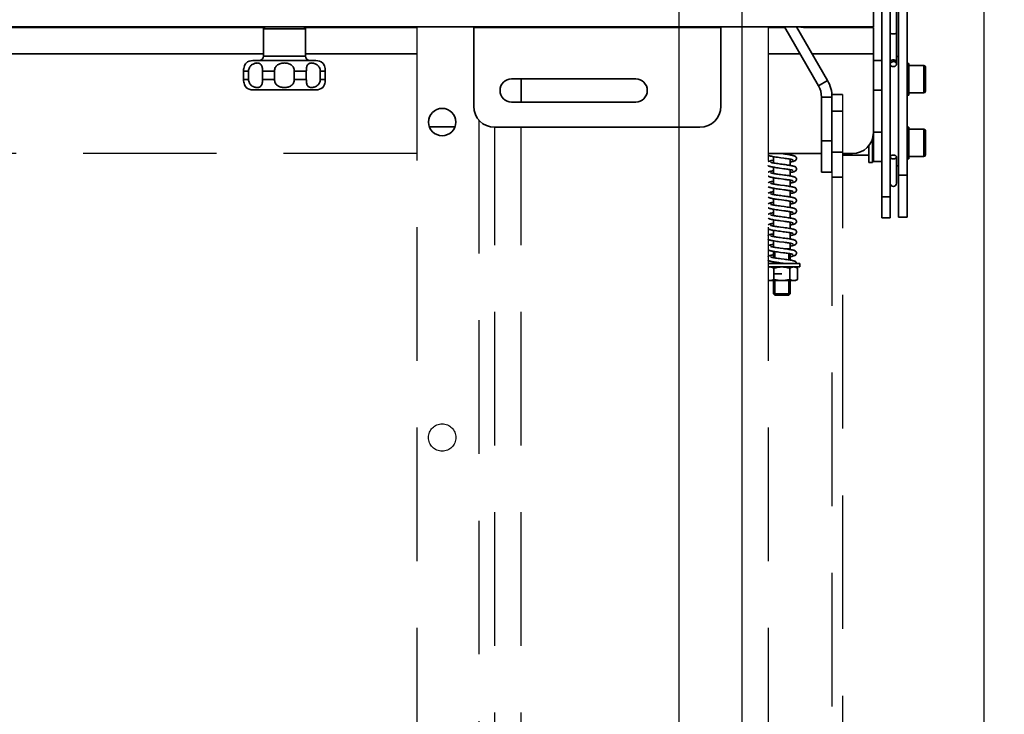
# Model space of a CAD drawing. Units: millimetres. Extents: x -33973 to 414010, y -21684 to 83653.
# Drawn here: x 409642 to 410110, y -8330 to -8000 of the extents above; entities that cross this region are included whole.
import ezdxf

# ---------------------------------------------------------------- set-up
doc = ezdxf.new("R2010")
doc.units = ezdxf.units.MM
doc.header["$LTSCALE"] = 20
doc.header["$PDMODE"] = 1
doc.linetypes.add('ČÁRKOVANÁ2', pattern=[9.525, 6.35, -3.175])
for name, color, linetype in [('KABINA', 5, 'Continuous'), ('KONZOLY', 150, 'Continuous'), ('PŘEJEZD', 7, 'ČÁRKOVANÁ2')]:
    doc.layers.add(name, color=color, linetype=linetype)
doc.layers.add('KÓTY', color=7, linetype='Continuous', lineweight=9)
doc.layers.add('RÁM', color=4, linetype='Continuous', lineweight=35)
doc.styles.get("Standard").update_dxf_attribs({"font": 'arial.ttf'})
doc.dimstyles.get("Standard").update_dxf_attribs({"dimscale": 20, "dimtxt": 3, "dimasz": 3, "dimexe": 1, "dimexo": 0, "dimgap": 1.5, "dimtad": 1, "dimdsep": 46, "dimtxsty": 'Standard', "dimcen": 0, "dimdle": 1, "dimclrd": 256, "dimclre": 256, "dimclrt": 256, "dimaunit": 1, "dimadec": 0, "dimazin": 0, "dimtfac": 0.6, "dimtmove": 0, "dimatfit": 3, "dimfxl": 0, "dimtolj": 1, "dimarcsym": 0})

# ---------------------------------------------------------------- blocks, each defined once
blk = doc.blocks.new('*D328')
at = {"layer": 'Defpoints', "color": 0, "ltscale": 0.5, "transparency": 16777216}
for p in [(410099.87, -7878.69), (410885.08, -7878.69), (410489.87, -9128.69)]:
    blk.add_point(p, dxfattribs=at)
at = {"layer": 'KÓTY', "lineweight": -2, "ltscale": 0.5, "transparency": 16777216}
for p, q in [((410099.87, -7878.69), (410905.08, -7878.69)), ((410885.08, -9068.69), (410885.08, -7938.69)), ((410489.87, -9128.69), (410905.08, -9128.69))]:
    blk.add_line(p, q, dxfattribs=at)
at = {"layer": 'KÓTY', "ltscale": 0.5, "transparency": 16777216}
for points in [[(410875.08, -7938.69), (410895.08, -7938.69), (410885.08, -7878.69)], [(410875.08, -9068.69), (410895.08, -9068.69), (410885.08, -9128.69)]]:
    blk.add_solid(points, dxfattribs=at)
at = {"layer": 'KÓTY', "ltscale": 0.5, "transparency": 16777216, "insert": (410824.04, -8503.69), "char_height": 60, "attachment_point": 5, "rotation": 90}
blk.add_mtext('\\A1;OSA VOD. 1250', dxfattribs=at)

msp = doc.modelspace()

# ---------------------------------------------------------------- linework, layer by layer
at = {"layer": 'KABINA', "linetype": 'Continuous', "ltscale": 0.5}
for p, q in [((409984.8699, -6518.686), (409984.8699, -8898.686)), ((409954.8699, -6548.686), (409954.8699, -8848.686))]:
    msp.add_line(p, q, dxfattribs=at)
at = {"layer": 'KONZOLY', "linetype": 'Continuous'}
msp.add_line((410099.8699, -6790.686), (410099.8699, -8552.686), dxfattribs=at)
at = {"layer": 'PŘEJEZD', "ltscale": 0.5}
for p, q in [((409830.3699, -8003.436), (409830.3699, -8668.686)), ((409984.8699, -8003.436), (409984.8699, -8678.686)), ((409997.3699, -8003.436), (409997.3699, -8678.686)), ((410032.7, -8035.657), (410032.7, -8577.6177)), ((409859.8699, -8047.698), (409859.8699, -8678.686)), ((409867.3699, -8678.686), (409867.3699, -8051.186)), ((409879.8699, -8678.686), (409879.8699, -8051.186)), ((409830.3699, -8063.686), (408879.3699, -8063.686)), ((410027.7, -8072.559), (410027.7, -8577.6177))]:
    msp.add_line(p, q, dxfattribs=at)
msp.add_circle((409842.3699, -8198.686), 6.5, dxfattribs=at)
at = {"layer": 'RÁM', "ltscale": 0.5}
for p, q in [((410063.3699, -7907.1854), (410063.3699, -8093.8833)), ((410059.3699, -7920.2307), (410059.3699, -8093.8833)), ((410058.3699, -8021.1546), (410058.3699, -7925.7567)), ((410047.3699, -8003.436), (410047.3699, -7951.186)), ((410051.3699, -8094.186), (410051.3699, -7953.186)), ((410055.3699, -7953.186), (410055.3699, -8094.186)), ((410047.3699, -8003.436), (408662.3699, -8003.436)), ((409757.7231, -8003.686), (408879.3699, -8003.686)), ((409757.3699, -8017.436), (409757.3699, -8004.436)), ((409757.3699, -8004.436), (409777.3699, -8004.436)), ((409830.3699, -8003.686), (409777.0167, -8003.686)), ((409777.3699, -8017.436), (409777.3699, -8004.436)), ((409857.3699, -8003.686), (409857.3699, -8041.186)), ((409974.8699, -8003.686), (409857.3699, -8003.686)), ((409974.8699, -8003.686), (409974.8699, -8041.186)), ((410005.2566, -8003.686), (409997.3699, -8003.686)), ((410005.1123, -8003.436), (410021.2544, -8031.395)), ((410010.8858, -8003.436), (410025.5846, -8028.895)), ((410014.8699, -8003.686), (410047.3699, -8003.686)), ((410047.3699, -8053.686), (410047.3699, -8003.686)), ((409757.3699, -8016.186), (408879.3699, -8016.186)), ((409777.3699, -8017.436), (409757.3699, -8017.436)), ((409830.3699, -8016.186), (409777.3699, -8016.186)), ((410012.4735, -8016.186), (409997.3699, -8016.186)), ((410047.3699, -8016.186), (410018.247, -8016.186)), ((410059.3699, -8017.486), (410058.3699, -8017.486)), ((409749.125, -8020.6396), (409749.1418, -8020.6176)), ((409752.3699, -8019.436), (409782.3699, -8019.436)), ((409785.6148, -8020.6396), (409785.598, -8020.6176)), ((409785.598, -8020.6176), (409785.6124, -8020.6365)), ((410047.3699, -8019.486), (410051.3699, -8019.486)), ((410064.1699, -8020.8616), (410063.3699, -8020.8616)), ((410063.3699, -8021.0295), (410064.1699, -8021.0295)), ((410064.1699, -8021.5652), (410063.3699, -8021.5652)), ((410063.3699, -8022.4416), (410064.1699, -8022.4416)), ((410064.1699, -8020.861), (410064.1699, -8023.5435)), ((410071.3699, -8021.861), (410064.1699, -8021.861)), ((410071.3699, -8021.861), (410071.3699, -8034.861)), ((410072.1699, -8022.6612), (410072.1699, -8034.0609)), ((409747.9322, -8028.436), (409747.9322, -8024.436)), ((409747.9322, -8024.436), (409750.2954, -8024.436)), ((409750.2954, -8028.436), (409750.2954, -8024.436)), ((409756.9553, -8028.436), (409756.9553, -8024.436)), ((409756.9553, -8024.436), (409762.6606, -8024.436)), ((409762.6606, -8028.436), (409762.6606, -8024.436)), ((409772.0792, -8028.436), (409772.0792, -8024.436)), ((409772.0792, -8024.436), (409777.7844, -8024.436)), ((409777.7844, -8028.436), (409777.7844, -8024.436)), ((409784.4444, -8028.436), (409784.4444, -8024.436)), ((409784.4444, -8024.436), (409786.8076, -8024.436)), ((409786.8076, -8028.436), (409786.8076, -8024.436)), ((410064.1699, -8023.5696), (410063.3699, -8023.5696)), ((410064.1699, -8023.6149), (410063.3699, -8023.6149)), ((410063.3699, -8025.0261), (410064.1699, -8025.0261)), ((410064.1699, -8025.6616), (410063.3699, -8025.6616)), ((410064.1699, -8025.9557), (410063.3699, -8025.9557)), ((410064.1699, -8026.6046), (410063.3699, -8026.6046)), ((410064.1699, -8023.6149), (410064.1699, -8028.2711)), ((409747.9322, -8028.436), (409750.2954, -8028.436)), ((409749.1418, -8032.2543), (409749.1252, -8032.2326)), ((409749.1276, -8032.2357), (409749.1418, -8032.2543)), ((409756.9553, -8028.436), (409762.6606, -8028.436)), ((409772.0792, -8028.436), (409777.7844, -8028.436)), ((409784.4444, -8028.436), (409786.8076, -8028.436)), ((409785.6122, -8032.2357), (409785.598, -8032.2543)), ((409875.3699, -8028.186), (409934.3699, -8028.186)), ((409879.8699, -8039.186), (409879.8699, -8028.186)), ((410025.5846, -8028.895), (410021.2544, -8031.395)), ((410063.3699, -8028.2711), (410064.1699, -8028.2711)), ((410064.1699, -8028.5076), (410063.3699, -8028.5076)), ((410063.3699, -8029.3817), (410064.1699, -8029.3817)), ((410063.3699, -8029.6409), (410064.1699, -8029.6409)), ((410064.1699, -8029.9422), (410063.3699, -8029.9422)), ((410063.3699, -8031.5339), (410064.1699, -8031.5339)), ((410063.3699, -8031.7799), (410064.1699, -8031.7799)), ((410063.3699, -8032.0889), (410064.1699, -8032.0889)), ((410064.1699, -8028.2831), (410064.1699, -8034.1683)), ((409752.3699, -8033.436), (409782.3699, -8033.436)), ((410022.7, -8036.79), (410022.7, -8072.559)), ((410027.7, -8036.79), (410022.7, -8036.79)), ((410027.7, -8035.6523), (410032.7, -8035.6523)), ((410027.7, -8036.79), (410027.7, -8072.559)), ((410051.3699, -8033.486), (410047.3699, -8033.486)), ((410064.1699, -8032.9666), (410063.3699, -8032.9666)), ((410063.3699, -8034.1683), (410064.1699, -8034.1683)), ((410064.1699, -8035.0788), (410063.3699, -8035.0788)), ((410063.3699, -8035.6524), (410064.1699, -8035.6524)), ((410064.1699, -8035.861), (410063.3699, -8035.861)), ((410064.1699, -8034.1831), (410064.1699, -8035.8604)), ((410071.3699, -8034.861), (410064.1699, -8034.861)), ((409934.3699, -8039.186), (409875.3699, -8039.186)), ((410027.7, -8043.5142), (410032.7, -8043.5142)), ((409848.4124, -8050.986), (409836.3274, -8050.986)), ((409964.8699, -8051.186), (409867.3699, -8051.186)), ((410064.1699, -8051.1115), (410063.3699, -8051.1115)), ((410063.3699, -8051.2795), (410064.1699, -8051.2795)), ((410064.1699, -8051.111), (410064.1699, -8053.7935)), ((410047.0699, -8064.486), (410047.0699, -8055.5801)), ((410047.3699, -8053.486), (410051.3699, -8053.486)), ((410047.3699, -8067.486), (410047.3699, -8053.686)), ((410064.1699, -8051.8152), (410063.3699, -8051.8152)), ((410063.3699, -8052.6916), (410064.1699, -8052.6916)), ((410064.1699, -8053.8196), (410063.3699, -8053.8196)), ((410064.1699, -8053.8649), (410063.3699, -8053.8649)), ((410063.3699, -8055.2761), (410064.1699, -8055.2761)), ((410064.1699, -8055.9116), (410063.3699, -8055.9116)), ((410071.3699, -8052.111), (410064.1699, -8052.111)), ((410064.1699, -8053.8649), (410064.1699, -8058.5211)), ((410071.3699, -8052.111), (410071.3699, -8065.111)), ((410072.1699, -8052.9112), (410072.1699, -8064.3109)), ((410022.7, -8057.559), (410027.7, -8057.559)), ((410045.2199, -8067.86), (410045.2199, -8059.804)), ((410046.9699, -8056.2115), (410046.9699, -8067.8601)), ((410064.1699, -8056.2057), (410063.3699, -8056.2057)), ((410064.1699, -8056.8546), (410063.3699, -8056.8546)), ((410063.3699, -8058.5211), (410064.1699, -8058.5211)), ((410064.1699, -8058.7576), (410063.3699, -8058.7576)), ((410063.3699, -8059.6317), (410064.1699, -8059.6317)), ((410063.3699, -8059.8909), (410064.1699, -8059.8909)), ((410064.1699, -8060.1922), (410063.3699, -8060.1922)), ((410064.1699, -8058.5331), (410064.1699, -8064.4183)), ((410022.7, -8063.686), (409997.3699, -8063.686)), ((409999.8699, -8065.1615), (409999.8699, -8068.148)), ((410007.8699, -8063.686), (410007.8699, -8064.3112)), ((410027.7, -8063.0518), (410032.7, -8063.0518)), ((410037.3699, -8063.686), (410032.7, -8063.686)), ((410045.2199, -8064.486), (410032.7, -8064.486)), ((410047.0699, -8063.236), (410046.9699, -8063.236)), ((410047.3699, -8064.486), (410047.0699, -8064.486)), ((410058.3699, -8065.2714), (410058.3699, -8077.8036)), ((410063.3699, -8061.7839), (410064.1699, -8061.7839)), ((410063.3699, -8062.0299), (410064.1699, -8062.0299)), ((410063.3699, -8062.3389), (410064.1699, -8062.3389)), ((410064.1699, -8063.2166), (410063.3699, -8063.2166)), ((410063.3699, -8064.4183), (410064.1699, -8064.4183)), ((410064.1699, -8065.3288), (410063.3699, -8065.3288)), ((410064.1699, -8064.4331), (410064.1699, -8066.1104)), ((410071.3699, -8065.111), (410064.1699, -8065.111)), ((410007.8699, -8066.3247), (410007.8699, -8069.3111)), ((410045.2199, -8067.861), (410046.9699, -8067.861)), ((410047.3699, -8067.486), (410051.3699, -8067.486)), ((410059.3699, -8069.486), (410058.3699, -8069.486)), ((410063.3699, -8065.9024), (410064.1699, -8065.9024)), ((410064.1699, -8066.111), (410063.3699, -8066.111)), ((409999.8699, -8070.1607), (409999.8699, -8073.1476)), ((410004.8596, -8070.8681), (410002.7677, -8070.5892)), ((410003.1583, -8073.6412), (410005.0462, -8073.8927)), ((410007.8699, -8071.3243), (410007.8699, -8074.3112)), ((410022.7, -8072.559), (410027.7, -8072.559)), ((410063.3699, -8073.8841), (410059.3699, -8073.8841)), ((409999.8699, -8075.1608), (409999.8699, -8078.1474)), ((410004.7014, -8075.8468), (410002.6543, -8075.574)), ((410003.1605, -8078.6415), (410005.0661, -8078.8953)), ((410007.8699, -8076.3244), (410007.8699, -8079.3112)), ((410027.7, -8074.9586), (410032.7, -8074.9586)), ((409999.8699, -8080.1608), (409999.8699, -8083.1481)), ((410004.8183, -8080.8625), (410003.0054, -8080.6211)), ((410007.8699, -8081.3245), (410007.8699, -8084.311)), ((409999.8699, -8085.1608), (409999.8699, -8088.1474)), ((410004.8705, -8085.8695), (410002.6145, -8085.5686)), ((410007.8699, -8086.3244), (410007.8699, -8089.3112)), ((410055.3699, -8084.186), (410051.3699, -8084.186)), ((409999.8699, -8090.1611), (409999.8699, -8093.1477)), ((410004.7626, -8090.855), (410002.6476, -8090.5731)), ((410007.8699, -8091.324), (410007.8699, -8094.311)), ((409999.8699, -8095.1616), (409999.8699, -8098.1477)), ((410007.8699, -8096.3238), (410007.8699, -8099.3114)), ((410051.3699, -8094.186), (410055.3699, -8094.186)), ((410063.3699, -8093.8841), (410059.3699, -8093.8841)), ((409999.8699, -8100.1605), (409999.8699, -8103.1481)), ((410007.8699, -8101.3241), (410007.8699, -8104.3105)), ((409999.8699, -8105.1608), (409999.8699, -8108.1478)), ((410004.7679, -8105.8557), (410002.7353, -8105.5849)), ((410007.8699, -8106.3243), (410007.8699, -8109.3105)), ((409999.8699, -8110.1609), (409999.8699, -8113.1473)), ((410000.5464, -8110.2724), (410000.5464, -8113.2645)), ((410005.7281, -8108.986), (410007.8699, -8108.986)), ((410007.1934, -8108.986), (410007.1934, -8109.1998)), ((410007.1934, -8111.2077), (410007.1934, -8114.2003)), ((410007.8699, -8111.3239), (410007.8699, -8114.311)), ((410012.3699, -8115.986), (409997.3699, -8115.986)), ((409999.8699, -8115.1609), (409999.8699, -8115.986)), ((410000.5464, -8115.2723), (410000.5464, -8115.986)), ((410012.3699, -8117.586), (410012.3699, -8115.986)), ((410012.3699, -8117.586), (409997.3699, -8117.586)), ((410000.1171, -8123.5054), (410000.1171, -8118.1665)), ((410003.8699, -8120.836), (410000.1171, -8120.836)), ((410007.6227, -8123.5054), (410007.6227, -8118.1665)), ((410010.3699, -8117.586), (410011.3755, -8118.1665)), ((410011.3755, -8123.5054), (410011.3755, -8118.1665)), ((409997.3699, -8124.086), (410010.3699, -8124.086)), ((409999.8699, -8124.086), (409999.8699, -8130.3095)), ((410000.5464, -8124.086), (410000.5464, -8130.986)), ((410007.1934, -8124.086), (410007.1934, -8130.986)), ((410007.8699, -8124.086), (410007.8699, -8130.3095)), ((410011.3755, -8123.5054), (410010.3699, -8124.086)), ((409999.8699, -8130.3095), (410000.5464, -8130.986)), ((409999.8699, -8130.3095), (410007.8699, -8130.3095)), ((410007.8699, -8130.3095), (410007.1934, -8130.986)), ((410000.5464, -8130.986), (410007.1934, -8130.986))]:
    msp.add_line(p, q, dxfattribs=at)
for points in [[(410000.4136, -8065.2515), (409999.8423, -8065.1569), (409999.3434, -8065.0661), (409998.9094, -8064.9777), (409998.5327, -8064.89), (409998.2076, -8064.8012), (409997.9263, -8064.7083), (409997.6757, -8064.6039), (409997.4422, -8064.4745), (409997.3699, -8064.4169)], [(410004.8354, -8065.8648), (410003.3499, -8065.667), (410002.5626, -8065.5616), (410001.7885, -8065.4552), (410001.0633, -8065.3509), (410000.4136, -8065.2515)], [(410003.4943, -8063.686), (410004.4917, -8063.8185), (410005.2199, -8063.9161), (410005.8999, -8064.0096), (410006.5296, -8064.0994), (410007.1091, -8064.1864), (410007.6397, -8064.2713)], [(410007.6397, -8064.2713), (410008.122, -8064.3548), (410008.555, -8064.4369), (410008.9391, -8064.5183), (410009.2769, -8064.5998), (410009.5734, -8064.6832), (410009.8373, -8064.7725), (410010.0765, -8064.8739), (410010.3018, -8065.0002), (410010.5195, -8065.1742), (410010.7162, -8065.4269), (410010.8445, -8065.7554), (410010.8699, -8065.9864)], [(409997.3699, -8067.5578), (409997.4767, -8067.4755), (409997.7519, -8067.3333), (409998.0555, -8067.2186), (409998.4078, -8067.1143), (409998.8262, -8067.0126), (409999.3214, -8066.9101), (409999.8699, -8066.8106)], [(410000.1352, -8070.2064), (409999.6268, -8070.1188), (409999.1787, -8070.0338), (409998.7869, -8069.9505), (409998.4465, -8069.8679), (409998.1504, -8069.7838), (409997.8883, -8069.6941), (409997.6502, -8069.5916), (409997.4256, -8069.4635), (409997.3699, -8069.418)], [(409998.5335, -8067.8156), (409998.5344, -8067.8161), (409998.587, -8067.8389), (409998.712, -8067.8827), (409998.9036, -8067.9386), (409999.1582, -8068.0021), (409999.4731, -8068.0709), (409999.8454, -8068.1436)], [(409999.8454, -8068.1436), (410000.2723, -8068.2194), (410000.7503, -8068.2977), (410001.2823, -8068.3792), (410001.8757, -8068.4653)], [(410001.8757, -8068.4653), (410002.5387, -8068.5575), (410003.2637, -8068.6554), (410003.9982, -8068.753), (410004.7059, -8068.8471), (410005.3797, -8068.9378), (410006.0157, -8069.0258), (410006.612, -8069.1115), (410007.1674, -8069.1955), (410007.6818, -8069.2784)], [(410006.1387, -8066.046), (410005.5117, -8065.9572), (410004.8354, -8065.8648)], [(410008.1238, -8066.3722), (410007.7081, -8066.2944), (410007.2379, -8066.2143), (410006.7145, -8066.1315), (410006.1387, -8066.046)], [(410007.6818, -8069.2784), (410008.1532, -8069.3604), (410008.5788, -8069.4417), (410008.9579, -8069.5226), (410009.2921, -8069.6037), (410009.5857, -8069.687), (410009.8465, -8069.776), (410010.0854, -8069.8782), (410010.3121, -8070.007), (410010.5298, -8070.1844), (410010.7234, -8070.4396), (410010.8466, -8070.7649), (410010.8699, -8070.9864)], [(410010.8699, -8065.9856), (410010.8479, -8066.2006), (410010.7266, -8066.5266), (410010.5347, -8066.7826), (410010.3172, -8066.9615), (410010.0881, -8067.0924), (410009.8435, -8067.1971), (410009.5695, -8067.2899), (410009.2518, -8067.3786), (410008.8803, -8067.4668), (410008.4488, -8067.556), (410007.9554, -8067.6468), (410007.8699, -8067.6611)], [(410009.2055, -8066.6559), (410009.2031, -8066.6547), (410009.1378, -8066.6273), (410008.9933, -8066.5784), (410008.7729, -8066.5166), (410008.4811, -8066.4469), (410008.1238, -8066.3722)], [(409997.3699, -8072.5554), (409997.4492, -8072.4929), (409997.6848, -8072.3637), (409997.9389, -8072.2591), (409998.2264, -8072.1651), (409998.5606, -8072.075), (409998.9493, -8071.9857), (409999.3988, -8071.8953), (409999.8699, -8071.8106)], [(410000.1843, -8075.2145), (409999.6815, -8075.1286), (409999.2318, -8075.0443), (409998.8346, -8074.9612), (409998.4871, -8074.8784), (409998.1838, -8074.794), (409997.916, -8074.7045), (409997.6714, -8074.6019), (409997.4384, -8074.472), (409997.3699, -8074.4169)], [(409998.5342, -8072.816), (409998.536, -8072.8169), (409998.5946, -8072.8418), (409998.7205, -8072.8854), (409998.905, -8072.939), (409999.1425, -8072.9985), (409999.429, -8073.0618), (409999.7615, -8073.1279)], [(409999.7615, -8073.1279), (410000.1371, -8073.1961), (410000.5528, -8073.266), (410001.006, -8073.3375), (410001.4951, -8073.4106), (410002.0183, -8073.4854)], [(410002.7677, -8070.5892), (410002.038, -8070.4899), (410001.3427, -8070.3918), (410000.7068, -8070.2972), (410000.1352, -8070.2064)], [(410002.0183, -8073.4854), (410002.5736, -8073.5623), (410003.1583, -8073.6412)], [(410006.0535, -8071.0337), (410005.4772, -8070.9524), (410004.8596, -8070.8681)], [(410005.0462, -8073.8927), (410005.6957, -8073.9812), (410006.3395, -8074.0719), (410006.9628, -8074.164), (410007.5458, -8074.2559)], [(410007.9415, -8071.3371), (410007.5375, -8071.2646), (410007.086, -8071.1896), (410006.5901, -8071.1126), (410006.0535, -8071.0337)], [(410007.5458, -8074.2559), (410008.0724, -8074.3458), (410008.533, -8074.4326), (410008.9304, -8074.5164), (410009.2731, -8074.5988), (410009.5707, -8074.6824), (410009.8349, -8074.7716), (410010.0749, -8074.8732), (410010.3011, -8074.9998), (410010.5195, -8075.1741), (410010.7164, -8075.4274), (410010.8447, -8075.756), (410010.8699, -8075.9864)], [(410010.8699, -8070.9856), (410010.8466, -8071.2068), (410010.7207, -8071.5372), (410010.5245, -8071.7929), (410010.3057, -8071.9692), (410010.0778, -8072.0974), (410009.8352, -8072.2002), (410009.5671, -8072.2907), (410009.2615, -8072.3761), (410008.9082, -8072.4606), (410008.5, -8072.5459), (410008.0326, -8072.6332), (410007.8699, -8072.6608)], [(410009.2061, -8071.6562), (410009.2049, -8071.6556), (410009.1508, -8071.6323), (410009.0271, -8071.589), (410008.8405, -8071.5345), (410008.5954, -8071.473), (410008.2949, -8071.4068), (410007.9415, -8071.3371)], [(409997.3699, -8077.5549), (409997.4398, -8077.4991), (409997.6739, -8077.3688), (409997.9266, -8077.2635), (409998.2132, -8077.1691), (409998.5466, -8077.0785), (409998.9354, -8076.9886), (409999.3867, -8076.8976), (409999.8699, -8076.8106)], [(410000.0444, -8080.1913), (409999.5643, -8080.1075), (409999.136, -8080.0252), (409998.758, -8079.9439), (409998.4269, -8079.8627), (409998.1366, -8079.7795), (409997.8781, -8079.6902), (409997.6436, -8079.5884), (409997.4222, -8079.4612), (409997.3699, -8079.4183)], [(409998.5335, -8077.8156), (409998.5345, -8077.8162), (409998.5846, -8077.8379), (409998.7012, -8077.8792), (409998.8763, -8077.9312), (409999.106, -8077.9898), (409999.3869, -8078.0529), (409999.7159, -8078.1192)], [(409999.7159, -8078.1192), (410000.0902, -8078.1879), (410000.5078, -8078.2587), (410000.9667, -8078.3314), (410001.4645, -8078.4061), (410001.9984, -8078.4826)], [(410002.6543, -8075.574), (410001.9832, -8075.4823), (410001.3413, -8075.3916), (410000.739, -8075.3021), (410000.1843, -8075.2145)], [(410001.9984, -8078.4826), (410002.5651, -8078.5611), (410003.1605, -8078.6415)], [(410005.8882, -8076.0101), (410005.3192, -8075.9306), (410004.7014, -8075.8468)], [(410005.0661, -8078.8953), (410005.7183, -8078.9843), (410006.3648, -8079.0755), (410006.9878, -8079.1678), (410007.567, -8079.2593)], [(410008.1052, -8076.3685), (410007.7447, -8076.301), (410007.3403, -8076.2312), (410006.8953, -8076.1595), (410006.4122, -8076.086), (410005.8882, -8076.0101)], [(410007.567, -8079.2593), (410008.0863, -8079.3483), (410008.5393, -8079.4338), (410008.9317, -8079.5167), (410009.2716, -8079.5984), (410009.5681, -8079.6816), (410009.8324, -8079.7707), (410010.0725, -8079.872), (410010.2988, -8079.9983), (410010.5177, -8080.1724), (410010.7154, -8080.4257), (410010.8445, -8080.7551), (410010.8699, -8080.9864)], [(410010.8699, -8075.9856), (410010.8472, -8076.2042), (410010.7235, -8076.5322), (410010.5304, -8076.787), (410010.3156, -8076.9626), (410010.0932, -8077.0899), (410009.8577, -8077.1917), (410009.5983, -8077.281), (410009.3073, -8077.3642), (410008.9754, -8077.4454), (410008.596, -8077.5268), (410008.1649, -8077.6094), (410007.8699, -8077.6608)], [(410009.2064, -8076.6564), (410009.206, -8076.6562), (410009.1632, -8076.6372), (410009.0584, -8076.5992), (410008.8976, -8076.5502), (410008.6839, -8076.4942), (410008.419, -8076.4332), (410008.1052, -8076.3685)], [(409997.3699, -8082.5543), (409997.4289, -8082.5062), (409997.6615, -8082.3748), (409997.9113, -8082.2692), (409998.1928, -8082.1752), (409998.5173, -8082.0859), (409998.8915, -8081.9982), (409999.3239, -8081.9096), (409999.8235, -8081.8183), (409999.8699, -8081.8106)], [(409998.5338, -8082.8158), (409998.5353, -8082.8165), (409998.5922, -8082.8409), (409998.7218, -8082.8858), (409998.9182, -8082.9425), (409999.1779, -8083.0067), (409999.498, -8083.0761)], [(409999.498, -8083.0761), (409999.8757, -8083.1492), (410000.3077, -8083.2254), (410000.7906, -8083.304), (410001.3272, -8083.3858), (410001.9251, -8083.4723)], [(410003.0054, -8080.6211), (410002.3741, -8080.536), (410001.7498, -8080.4497), (410001.1457, -8080.3631), (410000.5739, -8080.2767), (410000.0444, -8080.1913)], [(410001.9251, -8083.4723), (410002.5925, -8083.5648), (410003.322, -8083.6631), (410004.0578, -8083.7609), (410004.7649, -8083.8549), (410005.4368, -8083.9456), (410006.07, -8084.0335), (410006.6626, -8084.119), (410007.2137, -8084.2027), (410007.7226, -8084.2852)], [(410005.9003, -8081.0118), (410005.3738, -8080.9381), (410004.8183, -8080.8625)], [(410008.0446, -8081.3567), (410007.6867, -8081.2906), (410007.2908, -8081.2229), (410006.86, -8081.154), (410006.3961, -8081.0836), (410005.9003, -8081.0118)], [(410010.8699, -8080.9855), (410010.8458, -8081.211), (410010.7171, -8081.5433), (410010.5189, -8081.7984), (410010.2994, -8081.9733), (410010.0718, -8082.1003), (410009.8291, -8082.2025), (410009.5599, -8082.2929), (410009.2549, -8082.3778), (410008.9025, -8082.4618), (410008.4942, -8082.5471), (410008.0238, -8082.6348), (410007.8699, -8082.6608)], [(410009.2061, -8081.6562), (410009.205, -8081.6556), (410009.1527, -8081.633), (410009.0349, -8081.5915), (410008.8602, -8081.5398), (410008.6344, -8081.4823), (410008.3614, -8081.4208), (410008.0446, -8081.3567)], [(410000.1315, -8085.2058), (409999.6426, -8085.1216), (409999.2019, -8085.0384), (409998.807, -8084.955), (409998.4585, -8084.871), (409998.1544, -8084.785), (409997.8878, -8084.6939), (409997.6469, -8084.59), (409997.4206, -8084.4601), (409997.3699, -8084.4184)], [(409997.3699, -8087.5541), (409997.4298, -8087.5056), (409997.6519, -8087.3795), (409997.8871, -8087.2783), (409998.1464, -8087.1894), (409998.4373, -8087.1065), (409998.7691, -8087.0255), (409999.1487, -8086.9442), (409999.581, -8086.8614), (409999.8699, -8086.8112)], [(409998.5342, -8087.816), (409998.5363, -8087.8171), (409998.5993, -8087.8436), (409998.7384, -8087.891), (409998.9501, -8087.9509), (409999.2318, -8088.019), (409999.5792, -8088.0924)], [(409999.5792, -8088.0924), (409999.9863, -8088.1694), (410000.4474, -8088.2487), (410000.9609, -8088.3305), (410001.5257, -8088.415)], [(410002.6145, -8085.5686), (410001.9126, -8085.4725), (410001.2648, -8085.3805), (410000.6715, -8085.2918), (410000.1315, -8085.2058)], [(410001.5257, -8088.415), (410002.1408, -8088.5026), (410002.8043, -8088.5936), (410003.513, -8088.6886), (410005.0151, -8088.8885)], [(410006.209, -8086.0562), (410005.5654, -8085.9647), (410004.8705, -8085.8695)], [(410008.1863, -8086.3846), (410007.7845, -8086.3082), (410007.3205, -8086.2279), (410006.7949, -8086.1439), (410006.209, -8086.0562)], [(410007.7226, -8084.2852), (410008.1866, -8084.3665), (410008.6042, -8084.4468), (410008.9759, -8084.5267), (410009.304, -8084.6069), (410009.5933, -8084.6894), (410009.8522, -8084.7781), (410010.0879, -8084.8795), (410010.3108, -8085.0062), (410010.5262, -8085.1808), (410010.7201, -8085.4337), (410010.8455, -8085.7597), (410010.8699, -8085.9864)], [(410010.8699, -8085.9856), (410010.8473, -8086.2038), (410010.723, -8086.5331), (410010.5283, -8086.7891), (410010.3116, -8086.9652), (410010.0873, -8087.0928), (410009.8501, -8087.1946), (410009.5898, -8087.2837), (410009.2988, -8087.3664), (410008.966, -8087.4475), (410008.5821, -8087.5296), (410008.1389, -8087.6141), (410007.8699, -8087.6607)], [(410009.2061, -8086.6562), (410009.2047, -8086.6555), (410009.1451, -8086.6301), (410009.0077, -8086.5829), (410008.7996, -8086.5236), (410008.5251, -8086.4568), (410008.1863, -8086.3846)], [(409999.9487, -8090.1752), (409999.4211, -8090.0809), (409998.9612, -8089.9888), (409998.565, -8089.898), (409998.2259, -8089.8067), (409997.9351, -8089.7115), (409997.6792, -8089.6056), (409997.4423, -8089.4745), (409997.3699, -8089.4168)], [(409997.3699, -8092.5549), (409997.439, -8092.4995), (409997.6717, -8092.3699), (409997.9205, -8092.2658), (409998.1997, -8092.1731), (409998.5235, -8092.0843), (409998.9019, -8091.9959), (409999.3406, -8091.9064), (409999.8407, -8091.8153), (409999.8699, -8091.8105)], [(409998.5343, -8092.816), (409998.5364, -8092.8171), (409998.5996, -8092.8437), (409998.7375, -8092.8908), (409998.9435, -8092.9492), (409999.2127, -8093.0147), (409999.5415, -8093.0849)], [(409999.5415, -8093.0849), (409999.927, -8093.1586), (410000.3659, -8093.2352), (410000.8546, -8093.314), (410001.3892, -8093.395), (410001.9694, -8093.4785)], [(410002.6476, -8090.5731), (410001.913, -8090.4726), (410001.2043, -8090.3716), (410000.5444, -8090.2721), (409999.9487, -8090.1752)], [(410001.9694, -8093.4785), (410002.5965, -8093.5654), (410003.2714, -8093.6564), (410003.9931, -8093.7523), (410004.7452, -8093.8523), (410005.4961, -8093.9537), (410006.2145, -8094.054), (410006.8755, -8094.1508), (410007.4724, -8094.2439)], [(410005.9828, -8091.0236), (410005.3934, -8090.9409), (410004.7626, -8090.855)], [(410005.0151, -8088.8885), (410005.7451, -8088.988), (410006.4218, -8089.0838), (410007.0391, -8089.1756), (410007.5966, -8089.2642)], [(410007.905, -8091.3303), (410007.4948, -8091.2572), (410007.0358, -8091.1816), (410006.5308, -8091.1037), (410005.9828, -8091.0236)], [(410007.5966, -8089.2642), (410008.0961, -8089.3501), (410008.5398, -8089.4339), (410008.9302, -8089.5163), (410009.2713, -8089.5983), (410009.5696, -8089.682), (410009.8346, -8089.7715), (410010.0742, -8089.8728), (410010.2996, -8089.9988), (410010.5175, -8090.1722), (410010.7148, -8090.4245), (410010.8441, -8090.7536), (410010.8699, -8090.9864)], [(410010.8699, -8090.9856), (410010.8478, -8091.2014), (410010.726, -8091.5278), (410010.5347, -8091.7826), (410010.321, -8091.959), (410010.0991, -8092.087), (410009.8644, -8092.1891), (410009.6063, -8092.2785), (410009.3163, -8092.3618), (410008.9839, -8092.4435), (410008.602, -8092.5256), (410008.1654, -8092.6093), (410007.8699, -8092.6608)], [(410009.2056, -8091.656), (410009.2036, -8091.655), (410009.1438, -8091.6296), (410009.0141, -8091.5849), (410008.8215, -8091.5294), (410008.5706, -8091.4672), (410008.2643, -8091.4005), (410007.905, -8091.3303)], [(409999.8783, -8095.1631), (409999.3674, -8095.0707), (409998.9219, -8094.9804), (409998.5377, -8094.8912), (409998.2082, -8094.8014), (409997.9247, -8094.7077), (409997.6731, -8094.6027), (409997.439, -8094.4724), (409997.3699, -8094.417)], [(409997.3699, -8097.5537), (409997.4234, -8097.5099), (409997.6455, -8097.3826), (409997.8806, -8097.2808), (409998.1392, -8097.1916), (409998.4307, -8097.1082), (409998.7653, -8097.0263)], [(409998.5352, -8097.8166), (409998.5332, -8097.8155), (409998.5762, -8097.8346), (409998.6933, -8097.8767), (409998.8775, -8097.9315), (409999.125, -8097.9943), (409999.4347, -8098.063), (409999.8067, -8098.1364), (410000.2394, -8098.2138), (410000.729, -8098.2943), (410001.2706, -8098.3774), (410001.8592, -8098.463)], [(409998.7653, -8097.0263), (409999.15, -8096.9439), (409999.5896, -8096.8599), (409999.8699, -8096.8112)], [(410004.6591, -8095.8411), (410003.265, -8095.6557), (410002.5282, -8095.5569), (410001.7975, -8095.4564), (410001.0993, -8095.3562), (410000.4562, -8095.2582), (409999.8783, -8095.1631)], [(410005.8956, -8096.0111), (410005.2977, -8095.9277), (410004.6591, -8095.8411)], [(410008.2361, -8096.3947), (410007.8644, -8096.3228), (410007.441, -8096.2481), (410006.9693, -8096.1711), (410006.4529, -8096.0921), (410005.8956, -8096.0111)], [(410007.4724, -8094.2439), (410008.005, -8094.3339), (410008.4755, -8094.4212), (410008.8873, -8094.5067), (410009.2447, -8094.5915), (410009.5538, -8094.6772), (410009.8244, -8094.7677), (410010.0686, -8094.8701), (410010.2972, -8094.9972), (410010.5169, -8095.1716), (410010.7147, -8095.4244), (410010.8441, -8095.7536), (410010.8699, -8095.9864)], [(410010.8699, -8095.9856), (410010.8475, -8096.2025), (410010.7249, -8096.5298), (410010.5318, -8096.7856), (410010.3143, -8096.9634), (410010.0864, -8097.0932), (410009.8436, -8097.197), (410009.5742, -8097.2885), (410009.2643, -8097.3754), (410008.9046, -8097.4614), (410008.4889, -8097.5481), (410008.0123, -8097.6368), (410007.8699, -8097.6609)], [(410009.2058, -8096.656), (410009.2039, -8096.6551), (410009.1441, -8096.6297), (410009.0115, -8096.5841), (410008.8128, -8096.5271), (410008.5532, -8096.4632), (410008.2361, -8096.3947)], [(410000.196, -8100.2164), (409999.6348, -8100.1203), (409999.1359, -8100.0252), (409998.7001, -8099.9305), (409998.3247, -8099.835), (409998.0009, -8099.7349), (409997.718, -8099.6235), (409997.461, -8099.4866), (409997.3699, -8099.4151)], [(409997.3699, -8102.5544), (409997.4318, -8102.5043), (409997.66, -8102.3755), (409997.9033, -8102.2722), (409998.1737, -8102.181), (409998.4844, -8102.0942), (409998.8445, -8102.0085), (409999.2593, -8101.9222), (409999.7333, -8101.8341), (409999.8699, -8101.811)], [(409998.5338, -8102.8158), (409998.5354, -8102.8166), (409998.5942, -8102.8417), (409998.7269, -8102.8875), (409998.9264, -8102.9447), (409999.1869, -8103.0088), (409999.5048, -8103.0774)], [(410004.4975, -8100.8195), (410003.0983, -8100.6335), (410002.2725, -8100.5221), (410001.5128, -8100.4162), (410000.8211, -8100.3146), (410000.196, -8100.2164)], [(410001.8592, -8098.463), (410002.5009, -8098.5523), (410003.2063, -8098.6477)], [(410003.2063, -8098.6477), (410004.6096, -8098.8342), (410005.4176, -8098.943), (410006.1765, -8099.0485), (410006.8772, -8099.151), (410007.514, -8099.2507)], [(410005.844, -8101.0038), (410005.1931, -8100.9133), (410004.4975, -8100.8195)], [(410009.205, -8101.6556), (410009.2064, -8101.6564), (410009.1602, -8101.636), (410009.0392, -8101.5929), (410008.8506, -8101.5372), (410008.5987, -8101.4738), (410008.2858, -8101.405), (410007.913, -8101.3318), (410007.4812, -8101.2549), (410006.9913, -8101.1746), (410006.4447, -8101.0909), (410005.844, -8101.0038)], [(410007.514, -8099.2507), (410008.084, -8099.3479), (410008.5865, -8099.4433), (410009.0234, -8099.5376), (410009.3998, -8099.6327), (410009.7256, -8099.7325), (410010.0104, -8099.8433), (410010.2688, -8099.9791), (410010.5117, -8100.1666), (410010.7207, -8100.4348), (410010.8475, -8100.7693), (410010.8699, -8100.9864)], [(410010.8699, -8100.9856), (410010.8474, -8101.2034), (410010.724, -8101.5314), (410010.5306, -8101.7867), (410010.3148, -8101.9631), (410010.0904, -8102.0913), (410009.8525, -8102.1937), (410009.5908, -8102.2834), (410009.2951, -8102.3674), (410008.9552, -8102.45), (410008.564, -8102.5332), (410008.1166, -8102.6182), (410007.8699, -8102.6607)], [(410000.2065, -8105.2181), (409999.6853, -8105.1293), (409999.2223, -8105.0425), (409998.8178, -8104.9575), (409998.4677, -8104.8734), (409998.1647, -8104.7882), (409997.8985, -8104.6979), (409997.6573, -8104.5951), (409997.4305, -8104.4668), (409997.3699, -8104.4177)], [(409997.3699, -8107.5546), (409997.437, -8107.5009), (409997.6625, -8107.3743), (409997.9023, -8107.2726), (409998.1674, -8107.1829), (409998.4671, -8107.0987), (409998.8116, -8107.0159), (409999.2076, -8106.9324), (409999.6593, -8106.8473), (409999.8699, -8106.8112)], [(409999.5048, -8103.0774), (409999.8772, -8103.1495), (410000.3015, -8103.2243), (410000.775, -8103.3016), (410001.2942, -8103.3809), (410001.8561, -8103.4625)], [(410002.7353, -8105.5849), (410002.0571, -8105.4926), (410001.4016, -8105.4003), (410000.7812, -8105.3086), (410000.2065, -8105.2181)], [(410001.8561, -8103.4625), (410002.4617, -8103.5469), (410003.1124, -8103.6351)], [(410003.1124, -8103.6351), (410004.5424, -8103.8253), (410005.2881, -8103.9254), (410006.0183, -8104.0262), (410006.7077, -8104.1257), (410007.3374, -8104.2222)], [(410006.0072, -8106.027), (410005.4053, -8105.9425), (410004.7679, -8105.8557)], [(410007.9407, -8106.337), (410007.5348, -8106.2641), (410007.0763, -8106.1881), (410006.5661, -8106.109), (410006.0072, -8106.027)], [(410007.3374, -8104.2222), (410007.9021, -8104.3158), (410008.4014, -8104.4068), (410008.8376, -8104.4958), (410009.2153, -8104.584), (410009.5405, -8104.6732), (410009.8211, -8104.7665), (410010.0703, -8104.8709), (410010.3022, -8105.0005), (410010.5224, -8105.177), (410010.7181, -8105.4302), (410010.8448, -8105.7568), (410010.8699, -8105.9864)], [(410010.8699, -8105.9856), (410010.8472, -8106.2041), (410010.7225, -8106.534), (410010.526, -8106.7914), (410010.3039, -8106.9703), (410010.0706, -8107.1009), (410009.8212, -8107.2054), (410009.5413, -8107.2985), (410009.2156, -8107.3878), (410008.8337, -8107.477), (410008.3893, -8107.5674), (410007.8824, -8107.6595), (410007.8699, -8107.6616)], [(410009.206, -8106.6561), (410009.2044, -8106.6554), (410009.1485, -8106.6314), (410009.0238, -8106.5879), (410008.8373, -8106.5336), (410008.5931, -8106.4725), (410008.2938, -8106.4066), (410007.9407, -8106.337)], [(410000.0096, -8110.1855), (409999.5333, -8110.1018), (409999.1103, -8110.02), (409998.738, -8109.9393), (409998.412, -8109.8588), (409998.1257, -8109.7761), (409997.87, -8109.687), (409997.6373, -8109.5853), (409997.417, -8109.4577), (409997.3699, -8109.4188)], [(409997.3699, -8112.5539), (409997.4261, -8112.5081), (409997.6481, -8112.3813), (409997.8825, -8112.2801), (409998.1396, -8112.1915), (409998.4266, -8112.1093), (409998.7544, -8112.0288), (409999.1316, -8111.9477), (409999.566, -8111.8642), (409999.8699, -8111.8112)], [(409998.5339, -8107.8158), (409998.5356, -8107.8167), (409998.5933, -8107.8413), (409998.721, -8107.8856), (409998.9117, -8107.9408), (409999.1607, -8108.0027), (409999.4653, -8108.0693), (409999.8232, -8108.1395)], [(409999.8232, -8108.1395), (410000.2328, -8108.2126), (410000.6925, -8108.2885), (410001.2004, -8108.3669), (410001.7544, -8108.448)], [(410004.6171, -8110.8355), (410003.2023, -8110.6473), (410002.473, -8110.5495), (410001.7747, -8110.4532), (410001.1296, -8110.3607), (410000.5413, -8110.2716), (410000.0096, -8110.1855)], [(410001.7544, -8108.448), (410002.3542, -8108.5322), (410002.9997, -8108.62)], [(410002.9997, -8108.62), (410004.4172, -8108.8086), (410005.1612, -8108.9082), (410005.8968, -8109.0091), (410006.6004, -8109.1098)], [(410005.8837, -8111.0094), (410005.271, -8110.924), (410004.6171, -8110.8355)], [(410007.8851, -8111.3266), (410007.4548, -8111.2504), (410006.9769, -8111.1723), (410006.4528, -8111.0921), (410005.8837, -8111.0094)], [(410006.6004, -8109.1098), (410007.2513, -8109.2086), (410007.8369, -8109.3046)], [(410007.8369, -8109.3046), (410008.3545, -8109.3978), (410008.8054, -8109.4889), (410009.194, -8109.5787), (410009.5272, -8109.6692), (410009.8136, -8109.7637), (410010.0662, -8109.869), (410010.3003, -8109.9992), (410010.5218, -8110.1764), (410010.7179, -8110.4298), (410010.8448, -8110.7565), (410010.8699, -8110.9864)], [(410010.8699, -8110.9856), (410010.8469, -8111.2056), (410010.7221, -8111.5348), (410010.5276, -8111.7898), (410010.3118, -8111.9651), (410010.0885, -8112.0922), (410009.8519, -8112.1939), (410009.5912, -8112.2832), (410009.299, -8112.3664), (410008.9655, -8112.4477), (410008.5836, -8112.5293), (410008.1477, -8112.6125), (410007.8699, -8112.6607)], [(410009.2064, -8111.6564), (410009.2057, -8111.656), (410009.1556, -8111.6342), (410009.0335, -8111.591), (410008.8427, -8111.5351), (410008.585, -8111.4706), (410008.264, -8111.4004), (410007.8851, -8111.3266)], [(410000.0225, -8115.1876), (409999.5547, -8115.1057), (409999.1346, -8115.0249), (409998.7615, -8114.9447), (409998.4326, -8114.8642), (409998.1429, -8114.7815), (409997.8838, -8114.6923), (409997.6478, -8114.5905), (409997.4246, -8114.4628), (409997.3699, -8114.4181)], [(409998.5341, -8112.8159), (409998.5361, -8112.817), (409998.6006, -8112.8441), (409998.7449, -8112.8931), (409998.9631, -8112.9543), (409999.2492, -8113.0229), (409999.5971, -8113.096)], [(409999.5971, -8113.096), (410000.0004, -8113.1719), (410000.4561, -8113.2502), (410000.9631, -8113.3309), (410001.5201, -8113.4142)], [(410005.7176, -8115.986), (410005.224, -8115.9176), (410004.506, -8115.8206), (410003.762, -8115.7217), (410003.0369, -8115.6253), (410002.3482, -8115.5325), (410001.7005, -8115.4428), (410001.0962, -8115.3558), (410000.5368, -8115.2709), (410000.0225, -8115.1876)], [(410001.5201, -8113.4142), (410002.1258, -8113.5005), (410002.7779, -8113.59), (410003.4732, -8113.6833), (410004.9348, -8113.8777)], [(410004.9348, -8113.8777), (410005.6374, -8113.9731), (410006.3015, -8114.0664), (410006.9206, -8114.1576), (410007.49, -8114.2468)], [(410007.49, -8114.2468), (410008.007, -8114.3342), (410008.4705, -8114.4202), (410008.8814, -8114.5054), (410009.241, -8114.5906), (410009.5531, -8114.677), (410009.8256, -8114.7681), (410010.0711, -8114.8713), (410010.3013, -8114.9999), (410010.5214, -8115.176), (410010.7179, -8115.4299), (410010.845, -8115.7576), (410010.8699, -8115.9814)]]:
    msp.add_lwpolyline(points, dxfattribs=at)
msp.add_circle((409842.3699, -8048.686), 6.5, dxfattribs=at)
for centre, radius, start, end in [((409758.3699, -8004.436), 1, 90, 180), ((409776.3699, -8004.436), 1, 0, 90), ((410014.8699, -7991.186), 12.5, 261.137379, 270), ((409755.3699, -8017.436), 2, 270.000001, 0), ((409779.3699, -8017.436), 2, 180, 269.999999), ((409752.3699, -8024.436), 5, 90, 130.235645), ((409782.3699, -8024.436), 5, 49.764355, 90), ((410071.3699, -8022.661), 0.8, 0, 90), ((409754.9417, -8024.4368), 7.0094, 174.398656, 179.993041), ((409779.8013, -8024.4367), 7.0063, 0.005671, 5.602612), ((409754.939, -8028.4353), 7.0067, 180.005874, 185.603439), ((409752.3699, -8028.436), 5, 229.764356, 270.000001), ((409782.3699, -8028.436), 5, 269.999999, 310.235644), ((409779.7982, -8028.4351), 7.0093, 354.397603, 359.993104), ((409875.3699, -8033.686), 5.5, 90, 270), ((409934.3699, -8033.686), 5.5, 270, 90), ((410011.91, -8036.79), 10.79, 0, 30), ((410011.91, -8036.79), 15.79, 0, 30), ((410071.3699, -8034.061), 0.8, 270, 0), ((409867.3699, -8041.186), 10, 180, 270), ((409964.8699, -8041.186), 10, 270, 0), ((410037.3699, -8053.686), 10, 270, 0), ((410071.3699, -8052.911), 0.8, 0, 90), ((410071.3699, -8064.311), 0.8, 270, 0), ((410056.8699, -8077.8036), 1.5, 180, 0)]:
    msp.add_arc(centre, radius, start, end, dxfattribs=at)
for points, knots in [([(410055.3699, -8006.5379), (410055.3699, -8006.5532), (410055.4136, -8006.5873), (410055.4982, -8006.6134), (410055.6383, -8006.645), (410055.9076, -8006.6823), (410056.3246, -8006.7134), (410056.6785, -8006.7213), (410056.8699, -8006.7213)], [0, 0, 0, 0, 0.03000717, 0.09007939, 0.18302588, 0.30612176, 0.62499817, 1, 1, 1, 1]), ([(410056.8699, -8006.7213), (410057.0613, -8006.7213), (410057.4152, -8006.7134), (410057.8322, -8006.6823), (410058.1015, -8006.645), (410058.2416, -8006.6133), (410058.3262, -8006.5874), (410058.3699, -8006.5532), (410058.3699, -8006.5379)], [0, 0, 0, 0, 0.37499511, 0.69386581, 0.81696133, 0.90990336, 0.96995697, 1, 1, 1, 1]), ([(409747.9657, -8023.7527), (409748.0425, -8022.9707), (409748.3422, -8021.8616), (409748.9249, -8020.9027), (409749.125, -8020.6396)], [0, 0, 0, 0, 0.70383872, 1, 1, 1, 1]), ([(409756.9553, -8024.436), (409756.9553, -8024.1493), (409756.9362, -8023.5926), (409756.8445, -8022.8002), (409756.6775, -8022.1007), (409756.4173, -8021.522), (409756.0494, -8021.0847), (409755.5857, -8020.7992), (409755.0522, -8020.6463), (409754.4612, -8020.6012), (409753.8201, -8020.6553), (409752.8875, -8020.8719), (409751.955, -8021.3335), (409751.165, -8022.0615), (409750.6796, -8022.7617), (409750.3672, -8023.5694), (409750.2954, -8024.1473), (409750.2954, -8024.436)], [0, 0, 0, 0, 0.07497926, 0.14553613, 0.2083322, 0.26240668, 0.31000995, 0.3554656, 0.40268673, 0.45384158, 0.5096963, 0.57029445, 0.70371277, 0.77559827, 0.84949894, 0.92450865, 1, 1, 1, 1]), ([(409767.3699, -8020.6176), (409767.0811, -8020.6176), (409766.5051, -8020.6504), (409765.6583, -8020.8036), (409764.8508, -8021.0762), (409764.113, -8021.4887), (409763.4863, -8022.0545), (409763.0143, -8022.7623), (409762.7251, -8023.5726), (409762.6606, -8024.1476), (409762.6606, -8024.436)], [0, 0, 0, 0, 0.12737433, 0.25376475, 0.37850569, 0.5015796, 0.62397195, 0.74734888, 0.8728207, 1, 1, 1, 1]), ([(409772.0792, -8024.436), (409772.0792, -8024.1476), (409772.0147, -8023.5726), (409771.7255, -8022.7623), (409771.2535, -8022.0546), (409770.6268, -8021.4887), (409769.889, -8021.0762), (409769.0815, -8020.8036), (409768.2347, -8020.6504), (409767.6587, -8020.6176), (409767.3699, -8020.6176)], [0, 0, 0, 0, 0.12717689, 0.25264868, 0.37602642, 0.49841964, 0.62149426, 0.74623583, 0.87262624, 1, 1, 1, 1]), ([(409784.4444, -8024.436), (409784.4444, -8024.1473), (409784.3726, -8023.5694), (409784.0602, -8022.7617), (409783.5748, -8022.0615), (409782.7847, -8021.3335), (409781.8522, -8020.8718), (409780.9196, -8020.6553), (409780.2785, -8020.6012), (409779.6876, -8020.6463), (409779.1541, -8020.7992), (409778.6904, -8021.0848), (409778.3224, -8021.522), (409778.0623, -8022.1008), (409777.8952, -8022.8002), (409777.8036, -8023.5926), (409777.7844, -8024.1493), (409777.7844, -8024.436)], [0, 0, 0, 0, 0.07549163, 0.1505026, 0.22440492, 0.2962917, 0.42971163, 0.49030979, 0.54616439, 0.59731943, 0.64454045, 0.68999502, 0.73759652, 0.79166962, 0.85446519, 0.92502197, 1, 1, 1, 1]), ([(409785.6124, -8020.6365), (409785.8109, -8020.8973), (409786.3959, -8021.856), (409786.6969, -8022.9666), (409786.7741, -8023.7527)], [0, 0, 0, 0, 0.2932306, 1, 1, 1, 1]), ([(410056.8699, -8019.1503), (410056.6762, -8019.1503), (410056.2957, -8019.2088), (410055.8009, -8019.4647), (410055.4556, -8019.8599), (410055.3699, -8020.1905), (410055.3699, -8020.3479)], [0, 0, 0, 0, 0.27523727, 0.53642444, 0.77634123, 1, 1, 1, 1]), ([(410055.3699, -8021.1546), (410055.3699, -8021.1007), (410055.3887, -8020.8803), (410055.4849, -8020.6692), (410055.5853, -8020.5364)], [0, 0, 0, 0, 0.24491226, 1, 1, 1, 1]), ([(410056.8699, -8022.3522), (410056.6762, -8022.3522), (410056.2957, -8022.2937), (410055.8009, -8022.0378), (410055.4556, -8021.6426), (410055.3699, -8021.3121), (410055.3699, -8021.1546)], [0, 0, 0, 0, 0.27523727, 0.53642444, 0.77634123, 1, 1, 1, 1]), ([(410055.8092, -8020.3078), (410055.88, -8020.2513), (410056.1967, -8020.0452), (410056.584, -8019.9571), (410056.8699, -8019.9571)], [0, 0, 0, 0, 0.24053836, 1, 1, 1, 1]), ([(410058.3699, -8020.3479), (410058.3699, -8020.1905), (410058.2841, -8019.8599), (410057.9389, -8019.4647), (410057.4441, -8019.2088), (410057.0636, -8019.1503), (410056.8699, -8019.1503)], [0, 0, 0, 0, 0.22365877, 0.46357556, 0.72476273, 1, 1, 1, 1]), ([(410056.8699, -8019.9571), (410056.9675, -8019.9571), (410057.3426, -8019.9861), (410057.713, -8020.134), (410057.9306, -8020.3078)], [0, 0, 0, 0, 0.25958445, 1, 1, 1, 1]), ([(410058.3699, -8021.1546), (410058.3699, -8021.3121), (410058.2841, -8021.6426), (410057.9389, -8022.0378), (410057.4441, -8022.2937), (410057.0636, -8022.3522), (410056.8699, -8022.3522)], [0, 0, 0, 0, 0.22365877, 0.46357556, 0.72476273, 1, 1, 1, 1]), ([(410057.9306, -8020.3078), (410058.0625, -8020.4132), (410058.2845, -8020.6669), (410058.3699, -8020.9972), (410058.3699, -8021.1546)], [0, 0, 0, 0, 0.51753545, 1, 1, 1, 1]), ([(409749.1252, -8032.2326), (409748.9252, -8031.9697), (409748.3424, -8031.0109), (409748.0426, -8029.9016), (409747.9657, -8029.1194)], [0, 0, 0, 0, 0.29590884, 1, 1, 1, 1]), ([(409750.2954, -8028.436), (409750.2954, -8028.7246), (409750.3672, -8029.3026), (409750.6796, -8030.1102), (409751.165, -8030.8104), (409751.955, -8031.5384), (409752.8875, -8032.0001), (409753.8201, -8032.2166), (409754.4612, -8032.2707), (409755.0522, -8032.2257), (409755.5857, -8032.0728), (409756.0494, -8031.7872), (409756.4173, -8031.35), (409756.6775, -8030.7712), (409756.8445, -8030.0717), (409756.9362, -8029.2793), (409756.9553, -8028.7226), (409756.9553, -8028.436)], [0, 0, 0, 0, 0.07549108, 0.15050078, 0.22440153, 0.29628716, 0.42970565, 0.49030388, 0.54615869, 0.59731362, 0.6445348, 0.68999048, 0.73759378, 0.79166825, 0.8544642, 0.92502093, 1, 1, 1, 1]), ([(409762.6606, -8028.436), (409762.6606, -8028.7243), (409762.7251, -8029.2994), (409763.0143, -8030.1097), (409763.4863, -8030.8174), (409764.113, -8031.3832), (409764.8508, -8031.7958), (409765.6583, -8032.0683), (409766.5051, -8032.2215), (409767.0811, -8032.2543), (409767.3699, -8032.2543)], [0, 0, 0, 0, 0.12717872, 0.25265041, 0.37602739, 0.49841989, 0.6214939, 0.74623495, 0.8726255, 1, 1, 1, 1]), ([(409767.3699, -8032.2543), (409767.6587, -8032.2543), (409768.2347, -8032.2215), (409769.0815, -8032.0683), (409769.889, -8031.7958), (409770.6268, -8031.3832), (409771.2535, -8030.8174), (409771.7255, -8030.1097), (409772.0147, -8029.2994), (409772.0792, -8028.7243), (409772.0792, -8028.436)], [0, 0, 0, 0, 0.12737391, 0.25376444, 0.37850614, 0.50158092, 0.62397432, 0.74735209, 0.8728237, 1, 1, 1, 1]), ([(409777.7844, -8028.436), (409777.7844, -8028.7226), (409777.8036, -8029.2793), (409777.8952, -8030.0717), (409778.0623, -8030.7712), (409778.3224, -8031.3499), (409778.6904, -8031.7872), (409779.1541, -8032.0727), (409779.6876, -8032.2257), (409780.2785, -8032.2707), (409780.9196, -8032.2166), (409781.8522, -8032.0001), (409782.7847, -8031.5384), (409783.5748, -8030.8105), (409784.0602, -8030.1103), (409784.3726, -8029.3026), (409784.4444, -8028.7246), (409784.4444, -8028.436)], [0, 0, 0, 0, 0.07497789, 0.14553453, 0.20832998, 0.26240307, 0.31000456, 0.3554591, 0.40268012, 0.45383521, 0.50968987, 0.57028811, 0.70370828, 0.77559522, 0.84949765, 0.9245086, 1, 1, 1, 1]), ([(409786.7741, -8029.1194), (409786.6968, -8029.9058), (409786.3957, -8031.0165), (409785.8106, -8031.9752), (409785.6122, -8032.2357)], [0, 0, 0, 0, 0.70704539, 1, 1, 1, 1]), ([(410056.8699, -8064.3682), (410056.6772, -8064.3682), (410056.3078, -8064.4101), (410055.8225, -8064.5949), (410055.47, -8064.8814), (410055.3699, -8065.1501), (410055.3699, -8065.2714)], [0, 0, 0, 0, 0.30357303, 0.57901085, 0.80885342, 1, 1, 1, 1]), ([(410055.3699, -8065.2714), (410055.3699, -8065.3928), (410055.47, -8065.6615), (410055.8225, -8065.948), (410056.3078, -8066.1328), (410056.6772, -8066.1747), (410056.8699, -8066.1747)], [0, 0, 0, 0, 0.19114658, 0.42098915, 0.69642697, 1, 1, 1, 1]), ([(410058.3699, -8065.2714), (410058.3699, -8065.1501), (410058.2698, -8064.8814), (410057.9173, -8064.5949), (410057.432, -8064.4101), (410057.0626, -8064.3682), (410056.8699, -8064.3682)], [0, 0, 0, 0, 0.19114658, 0.42098915, 0.69642697, 1, 1, 1, 1]), ([(410056.8699, -8066.1747), (410057.0626, -8066.1747), (410057.432, -8066.1328), (410057.9173, -8065.948), (410058.2698, -8065.6615), (410058.3699, -8065.3928), (410058.3699, -8065.2714)], [0, 0, 0, 0, 0.30357303, 0.57901085, 0.80885342, 1, 1, 1, 1]), ([(409997.3695, -8117.7185), (409997.5118, -8117.6759), (409997.7997, -8117.6092), (409998.0947, -8117.586), (409998.2407, -8117.586)], [0, 0, 0, 0, 0.50413647, 1, 1, 1, 1]), ([(409998.2407, -8117.586), (409998.3999, -8117.586), (409998.7219, -8117.6137), (409999.1975, -8117.7336), (409999.6654, -8117.9209), (409999.9671, -8118.0799), (410000.1171, -8118.1665)], [0, 0, 0, 0, 0.24040533, 0.48550309, 0.73835726, 1, 1, 1, 1]), ([(410000.1171, -8118.1665), (410000.7269, -8117.9905), (410001.6564, -8117.7705), (410002.9172, -8117.6131), (410003.5525, -8117.586), (410003.8699, -8117.586)], [0, 0, 0, 0, 0.49990078, 0.7499514, 1, 1, 1, 1]), ([(410003.8699, -8117.586), (410004.1873, -8117.586), (410004.8226, -8117.6131), (410006.0834, -8117.7705), (410007.0129, -8117.9905), (410007.6227, -8118.1665)], [0, 0, 0, 0, 0.25004894, 0.50009966, 1, 1, 1, 1]), ([(410007.6227, -8118.1665), (410007.7727, -8118.0799), (410008.0744, -8117.9209), (410008.5423, -8117.7336), (410009.0179, -8117.6137), (410009.3399, -8117.586), (410009.4991, -8117.586)], [0, 0, 0, 0, 0.26164274, 0.51449692, 0.75959469, 1, 1, 1, 1]), ([(410009.4991, -8117.586), (410009.6582, -8117.586), (410009.9802, -8117.6137), (410010.4558, -8117.7336), (410010.9237, -8117.9209), (410011.2255, -8118.0799), (410011.3755, -8118.1665)], [0, 0, 0, 0, 0.24040533, 0.48550309, 0.73835726, 1, 1, 1, 1]), ([(409997.3695, -8123.9535), (409997.5118, -8123.996), (409997.7997, -8124.0627), (409998.0947, -8124.086), (409998.2407, -8124.086)], [0, 0, 0, 0, 0.50413647, 1, 1, 1, 1]), ([(409998.2407, -8124.086), (409998.3999, -8124.086), (409998.7219, -8124.0582), (409999.1975, -8123.9384), (409999.6654, -8123.7511), (409999.9671, -8123.592), (410000.1171, -8123.5054)], [0, 0, 0, 0, 0.24040533, 0.48550309, 0.73835726, 1, 1, 1, 1]), ([(410000.1171, -8123.5054), (410000.7269, -8123.6814), (410001.6564, -8123.9015), (410002.9172, -8124.0589), (410003.5525, -8124.086), (410003.8699, -8124.086)], [0, 0, 0, 0, 0.49990078, 0.7499514, 1, 1, 1, 1]), ([(410003.8699, -8124.086), (410004.1873, -8124.086), (410004.8226, -8124.0589), (410006.0834, -8123.9015), (410007.0129, -8123.6814), (410007.6227, -8123.5054)], [0, 0, 0, 0, 0.25004894, 0.50009966, 1, 1, 1, 1]), ([(410007.6227, -8123.5054), (410007.7727, -8123.592), (410008.0744, -8123.7511), (410008.5423, -8123.9384), (410009.0179, -8124.0582), (410009.3399, -8124.086), (410009.4991, -8124.086)], [0, 0, 0, 0, 0.26164274, 0.51449692, 0.75959469, 1, 1, 1, 1]), ([(410009.4991, -8124.086), (410009.6582, -8124.086), (410009.9802, -8124.0582), (410010.4558, -8123.9384), (410010.9237, -8123.7511), (410011.2255, -8123.592), (410011.3755, -8123.5054)], [0, 0, 0, 0, 0.24040533, 0.48550309, 0.73835726, 1, 1, 1, 1])]:
    msp.add_open_spline(points, degree=3, knots=knots, dxfattribs=at)
msp.add_open_spline([(410055.5853, -8020.5364), (410055.6496, -8020.4513), (410055.7259, -8020.3744), (410055.8092, -8020.3078)], degree=3, dxfattribs=at)

# ---------------------------------------------------------------- dimensions: what is measured, and where the dimension line sits
at = {"layer": 'KÓTY', "ltscale": 0.5}
dim = msp.add_linear_dim(base=(410885.0837, -7878.686), p1=(410489.8699, -9128.686), p2=(410099.8699, -7878.686), angle=90, text='OSA VOD. <>', dimstyle='Standard', dxfattribs=at)
dim.commit()
dim.dimension.update_dxf_attribs({"geometry": '*D328', "text_midpoint": (410824.04, -8503.686)})

doc.saveas('drawing.dxf')
